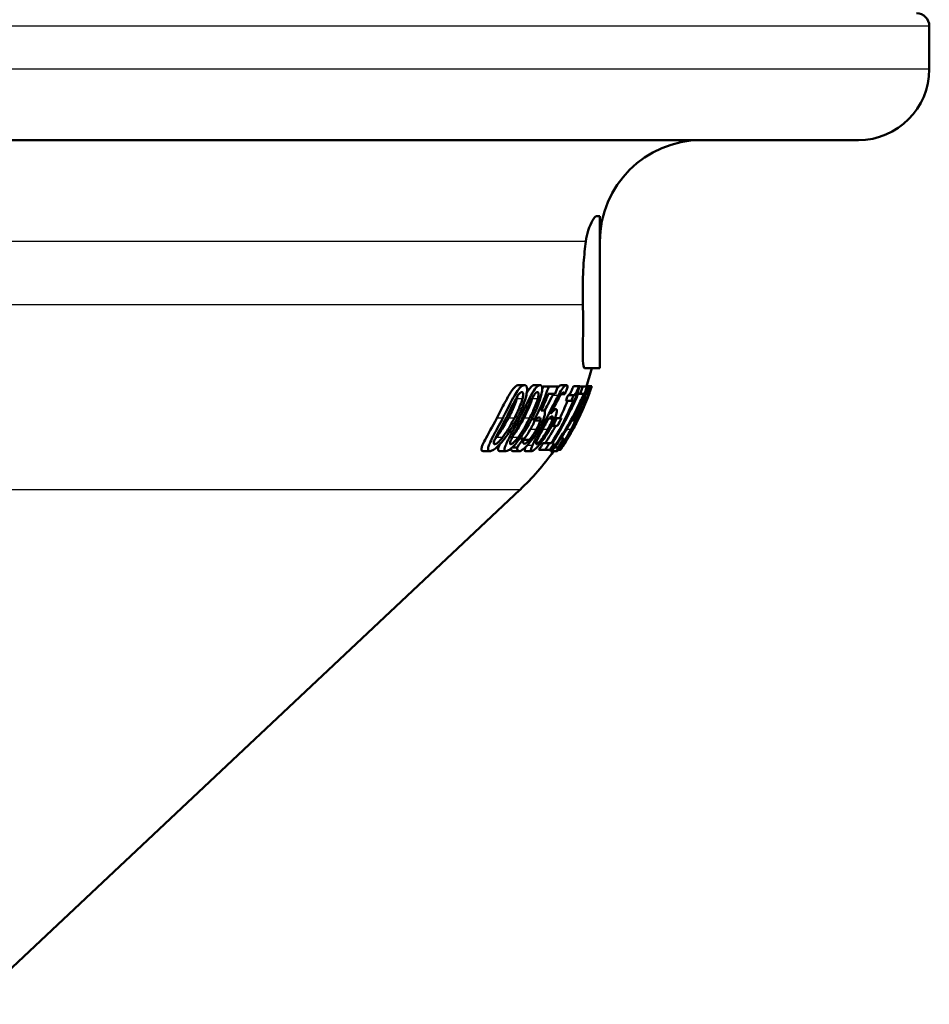
# Model space of a CAD drawing. Units: millimetres. Extents: x 0 to 2100, y 0 to 4036.
# Drawn here: x 748 to 784, y 1452 to 1491 of the extents above; entities that cross this region are included whole.
import ezdxf

# ---------------------------------------------------------------- set-up
doc = ezdxf.new("R2010")
doc.units = ezdxf.units.MM
doc.header["$LTSCALE"] = 10
doc.layers.add('Visible Edges(ISO)', color=7, linetype='Continuous', lineweight=50)
doc.layers.add('Visible Tangent Edges(ISO)', color=7, linetype='Continuous', lineweight=25)

msp = doc.modelspace()

# ---------------------------------------------------------------- linework, layer by layer
at = {"layer": 'Visible Edges(ISO)'}
for p, q in [((784.041, 1488.991), (784.041, 1490.691)), ((781.241, 1486.191), (665.841, 1486.191)), ((771.041, 1483.191), (770.904, 1483.191)), ((771.041, 1483.191), (771.041, 1477.191)), ((771.041, 1477.191), (770.457, 1477.191)), ((768.063, 1476.529), (767.84, 1476.529)), ((768.679, 1476.529), (768.459, 1476.529)), ((769.024, 1476.479), (768.806, 1476.479)), ((769.024, 1476.479), (769.381, 1476.479)), ((769.726, 1476.525), (769.511, 1476.525)), ((770.209, 1476.487), (769.995, 1476.487)), ((770.209, 1476.487), (770.247, 1476.487)), ((770.362, 1476.479), (770.244, 1476.479)), ((770.362, 1476.479), (770.532, 1476.479)), ((770.721, 1476.487), (770.513, 1476.487)), ((770.569, 1476.479), (770.532, 1476.479)), ((770.569, 1476.479), (770.66, 1476.479)), ((770.71, 1476.479), (770.66, 1476.479)), ((770.71, 1476.479), (770.716, 1476.479)), ((769.275, 1476.185), (769.006, 1476.185)), ((769.656, 1476.169), (769.523, 1476.169)), ((769.659, 1476.169), (769.656, 1476.169)), ((770.005, 1476.138), (769.788, 1476.138)), ((770.259, 1476.185), (770.14, 1476.185)), ((770.402, 1476.185), (770.259, 1476.185)), ((770.557, 1476.185), (770.491, 1476.185)), ((770.602, 1476.138), (770.596, 1476.138)), ((769.3, 1475.575), (769.189, 1475.575)), ((769.915, 1475.909), (769.697, 1475.909)), ((769.986, 1475.909), (769.915, 1475.909)), ((770.514, 1475.909), (770.508, 1475.909)), ((768.477, 1475.19), (768.349, 1475.19)), ((768.793, 1475.532), (768.732, 1475.532)), ((769.179, 1475.21), (769.03, 1475.21)), ((769.345, 1475.225), (769.273, 1475.225)), ((769.345, 1475.225), (769.52, 1475.225)), ((770.04, 1475.19), (769.958, 1475.19)), ((770.144, 1475.19), (770.127, 1475.19)), ((770.242, 1475.532), (770.226, 1475.532)), ((768.691, 1475.135), (768.46, 1475.135)), ((769.188, 1474.921), (769.133, 1474.921)), ((769.363, 1474.921), (769.188, 1474.921)), ((770.078, 1475.135), (769.928, 1475.135)), ((769.962, 1474.838), (769.95, 1474.838)), ((770, 1474.838), (769.962, 1474.838)), ((770.01, 1474.838), (770.006, 1474.838)), ((770.114, 1475.107), (770.141, 1475.107)), ((770.147, 1475.107), (770.151, 1475.107)), ((768.012, 1474.422), (767.88, 1474.422)), ((768.012, 1474.422), (768.019, 1474.422)), ((769.61, 1474.422), (769.495, 1474.422)), ((769.61, 1474.422), (769.613, 1474.422)), ((767.779, 1474.068), (767.575, 1474.068)), ((768.255, 1474.368), (768.012, 1474.368)), ((769.049, 1474.234), (768.808, 1474.234)), ((769.049, 1474.234), (769.121, 1474.234)), ((769.169, 1474.234), (769.232, 1474.234)), ((769.386, 1474.068), (769.249, 1474.068)), ((769.652, 1474.368), (769.587, 1474.368)), ((769.658, 1474.234), (769.652, 1474.234)), ((766.7, 1473.926), (766.441, 1473.926)), ((767.336, 1473.926), (767.08, 1473.926)), ((767.862, 1473.926), (767.61, 1473.926)), ((768.351, 1473.926), (768.102, 1473.926)), ((768.879, 1473.979), (768.633, 1473.979)), ((769.063, 1473.979), (768.879, 1473.979)), ((769.141, 1473.979), (769.063, 1473.979)), ((769.341, 1473.926), (769.097, 1473.926)), ((769.184, 1473.979), (769.141, 1473.979)), ((769.479, 1473.979), (769.398, 1473.979)), ((769.485, 1473.979), (769.479, 1473.979)), ((769.491, 1473.979), (769.485, 1473.979)), ((746.291, 1452.109), (767.888, 1472.403))]:
    msp.add_line(p, q, dxfattribs=at)
for centre, radius, start, end in [((783.541, 1490.691), 0.5, 0, 90), ((781.241, 1488.991), 2.8, 270, 0), ((775.041, 1482.191), 4, 90, 180), ((761.041, 1479.691), 10, 341.2627, 345.5225), ((761.041, 1479.691), 10, 313.2172, 324.7955)]:
    msp.add_arc(centre, radius, start, end, dxfattribs=at)
for points, knots in [([(770.486, 1482.191), (770.509, 1482.354), (770.543, 1482.499), (770.634, 1482.794), (770.695, 1482.928), (770.785, 1483.084), (770.818, 1483.129), (770.859, 1483.169), (770.871, 1483.179), (770.887, 1483.187), (770.892, 1483.189), (770.9, 1483.191), (770.902, 1483.191), (770.904, 1483.191)], [-0.507901, -0.507901, -0.507901, -0.507901, -0.4420864, -0.4420864, -0.3540923, -0.3540923, -0.2980956, -0.2980956, -0.2722513, -0.2722513, -0.2592751, -0.2592751, -0.2524281, -0.2524281, -0.2524281, -0.2524281]), ([(770.369, 1479.691), (770.364, 1479.859), (770.362, 1480.027), (770.362, 1480.191), (770.362, 1480.568), (770.375, 1480.969), (770.422, 1481.654), (770.453, 1481.947), (770.486, 1482.191)], [-0.0490599, -0.0490599, -0.0490599, -0.0490599, 0, 0, 0, 0.1130372, 0.1130372, 0.2099584, 0.2099584, 0.2099584, 0.2099584]), ([(770.457, 1477.191), (770.455, 1477.191), (770.453, 1477.191), (770.441, 1477.194), (770.432, 1477.2), (770.412, 1477.229), (770.402, 1477.256), (770.374, 1477.39), (770.367, 1477.55), (770.367, 1477.991), (770.374, 1478.273), (770.381, 1478.931), (770.38, 1479.303), (770.369, 1479.691)], [-0.4227633, -0.4227633, -0.4227633, -0.4227633, -0.415875, -0.415875, -0.3874556, -0.3874556, -0.3432671, -0.3432671, -0.2332704, -0.2332704, -0.1183523, -0.1183523, -0.000176, -0.000176, -0.000176, -0.000176]), ([(766.973, 1475.227), (767.081, 1475.429), (767.192, 1475.647), (767.415, 1476.072), (767.49, 1476.199), (767.594, 1476.352), (767.641, 1476.412), (767.715, 1476.479), (767.741, 1476.498), (767.792, 1476.523), (767.817, 1476.529), (767.84, 1476.529)], [0, 0, 0, 0, 0.0689718, 0.0689718, 0.1480065, 0.1480065, 0.2199192, 0.2199192, 0.26288, 0.26288, 0.3095759, 0.3095759, 0.3095759, 0.3095759]), ([(768.063, 1476.529), (768.031, 1476.529), (767.995, 1476.517), (767.917, 1476.463), (767.878, 1476.423), (767.773, 1476.289), (767.714, 1476.192), (767.539, 1475.881), (767.398, 1475.59), (767.263, 1475.327), (767.237, 1475.277), (767.211, 1475.227)], [-0.1495035, -0.1495035, -0.1495035, -0.1495035, -0.131368, -0.131368, -0.1142894, -0.1142894, -0.0885905, -0.0885905, -0.0169406, -0.0169406, 0, 0, 0, 0]), ([(767.782, 1475.229), (767.87, 1475.4), (767.955, 1475.585), (768.069, 1475.885), (768.112, 1476.016), (768.159, 1476.223), (768.166, 1476.284), (768.171, 1476.381), (768.167, 1476.424), (768.143, 1476.495), (768.121, 1476.516), (768.085, 1476.528), (768.074, 1476.529), (768.063, 1476.529)], [-0.1337435, -0.1337435, -0.1337435, -0.1337435, -0.0999357, -0.0999357, -0.0763149, -0.0763149, -0.0585448, -0.0585448, -0.0366046, -0.0366046, -0.010089, -0.010089, 0, 0, 0, 0]), ([(768.679, 1476.529), (768.651, 1476.529), (768.619, 1476.517), (768.548, 1476.461), (768.511, 1476.419), (768.413, 1476.283), (768.358, 1476.185), (768.19, 1475.871), (768.05, 1475.576), (767.923, 1475.324), (767.898, 1475.275), (767.873, 1475.227)], [-0.1413089, -0.1413089, -0.1413089, -0.1413089, -0.1243525, -0.1243525, -0.1083779, -0.1083779, -0.0847168, -0.0847168, -0.016433, -0.016433, 0, 0, 0, 0]), ([(768.156, 1476.221), (768.168, 1476.242), (768.179, 1476.26), (768.235, 1476.348), (768.278, 1476.407), (768.345, 1476.477), (768.369, 1476.496), (768.416, 1476.523), (768.439, 1476.529), (768.459, 1476.529)], [0.1310026, 0.1310026, 0.1310026, 0.1310026, 0.1471709, 0.1471709, 0.2191898, 0.2191898, 0.2638637, 0.2638637, 0.3127027, 0.3127027, 0.3127027, 0.3127027]), ([(768.369, 1475.229), (768.453, 1475.396), (768.534, 1475.574), (768.65, 1475.874), (768.696, 1476.009), (768.749, 1476.223), (768.758, 1476.285), (768.767, 1476.381), (768.765, 1476.425), (768.747, 1476.496), (768.729, 1476.516), (768.698, 1476.528), (768.689, 1476.529), (768.679, 1476.529)], [-0.1310662, -0.1310662, -0.1310662, -0.1310662, -0.0994211, -0.0994211, -0.0758242, -0.0758242, -0.058089, -0.058089, -0.036076, -0.036076, -0.0097112, -0.0097112, 0, 0, 0, 0]), ([(769.024, 1476.479), (768.949, 1476.26), (768.867, 1476.047), (768.691, 1475.629), (768.589, 1475.41), (768.477, 1475.19)], [0.3065717, 0.3065717, 0.3065717, 0.3065717, 0.3725548, 0.3725548, 0.4427232, 0.4427232, 0.4427232, 0.4427232]), ([(769.169, 1474.234), (769.498, 1474.747), (769.775, 1475.287), (770.081, 1476.021), (770.167, 1476.25), (770.247, 1476.487)], [5.550899, 5.550899, 5.550899, 5.550899, 5.7187174, 5.7187174, 5.7895673, 5.7895673, 5.7895673, 5.7895673]), ([(769.355, 1476.404), (769.374, 1476.429), (769.395, 1476.453), (769.454, 1476.51), (769.485, 1476.525), (769.511, 1476.525)], [0.04407991, 0.04407991, 0.04407991, 0.04407991, 0.05526832, 0.05526832, 0.07533759, 0.07533759, 0.07533759, 0.07533759]), ([(769.726, 1476.525), (769.707, 1476.525), (769.684, 1476.517), (769.626, 1476.472), (769.597, 1476.437), (769.529, 1476.35), (769.476, 1476.267), (769.411, 1476.15), (769.403, 1476.136), (769.395, 1476.122)], [-0.08036763, -0.08036763, -0.08036763, -0.08036763, -0.06639482, -0.06639482, -0.04900653, -0.04900653, -0.0056673, -0.0056673, 0, 0, 0, 0]), ([(769.774, 1476.491), (769.766, 1476.517), (769.748, 1476.524), (769.729, 1476.525), (769.728, 1476.525), (769.726, 1476.525)], [-0.0284346, -0.0284346, -0.0284346, -0.0284346, -0.00189053, -0.00189053, 0, 0, 0, 0]), ([(769.788, 1476.138), (769.808, 1476.138), (769.831, 1476.151), (769.873, 1476.205), (769.886, 1476.228), (769.907, 1476.268), (769.92, 1476.296), (769.955, 1476.376), (769.976, 1476.432), (769.995, 1476.487)], [0, 0, 0, 0, 0.0374709, 0.0374709, 0.0604607, 0.0604607, 0.094345, 0.094345, 0.1490064, 0.1490064, 0.1490064, 0.1490064]), ([(770.209, 1476.487), (770.189, 1476.429), (770.167, 1476.37), (770.132, 1476.289), (770.119, 1476.261), (770.1, 1476.225), (770.086, 1476.201), (770.048, 1476.153), (770.03, 1476.142), (770.011, 1476.138), (770.008, 1476.138), (770.005, 1476.138)], [-0.1512587, -0.1512587, -0.1512587, -0.1512587, -0.0907519, -0.0907519, -0.0550343, -0.0550343, -0.0335603, -0.0335603, -0.0055128, -0.0055128, 0, 0, 0, 0]), ([(770.569, 1476.479), (770.49, 1476.241), (770.404, 1476.011), (770.231, 1475.594), (770.14, 1475.392), (770.04, 1475.19)], [0.3061032, 0.3061032, 0.3061032, 0.3061032, 0.3771989, 0.3771989, 0.4415785, 0.4415785, 0.4415785, 0.4415785]), ([(770.71, 1476.479), (770.597, 1476.156), (770.467, 1475.844), (770.269, 1475.431), (770.208, 1475.311), (770.144, 1475.19)], [0.4019937, 0.4019937, 0.4019937, 0.4019937, 0.5263297, 0.5263297, 0.5764085, 0.5764085, 0.5764085, 0.5764085]), ([(770.147, 1475.107), (770.262, 1475.336), (770.366, 1475.564), (770.55, 1476.008), (770.637, 1476.239), (770.716, 1476.479)], [5.5926617, 5.5926617, 5.5926617, 5.5926617, 5.6653074, 5.6653074, 5.7368751, 5.7368751, 5.7368751, 5.7368751]), ([(770.721, 1476.487), (770.71, 1476.453), (770.698, 1476.418), (770.677, 1476.356), (770.668, 1476.329), (770.65, 1476.276), (770.641, 1476.252), (770.63, 1476.22), (770.622, 1476.197), (770.607, 1476.152), (770.603, 1476.142), (770.602, 1476.138), (770.602, 1476.138), (770.602, 1476.138)], [-0.1684629, -0.1684629, -0.1684629, -0.1684629, -0.1266052, -0.1266052, -0.0906771, -0.0906771, -0.0530418, -0.0530418, -0.0319997, -0.0319997, -0.0053244, -0.0053244, 0, 0, 0, 0]), ([(767.338, 1475.227), (767.413, 1475.372), (767.487, 1475.519), (767.611, 1475.773), (767.669, 1475.89), (767.724, 1475.988)], [-0.0853358, -0.0853358, -0.0853358, -0.0853358, -0.03591867, -0.03591867, 0, 0, 0, 0]), ([(767.43, 1475.229), (767.475, 1475.314), (767.519, 1475.401), (767.687, 1475.757), (767.734, 1475.9), (767.76, 1475.992)], [0, 0, 0, 0, 0.0289231, 0.0289231, 0.1182822, 0.1182822, 0.1182822, 0.1182822]), ([(767.988, 1475.992), (767.954, 1475.87), (767.9, 1475.735), (767.814, 1475.528), (767.74, 1475.373), (767.666, 1475.229)], [-0.06860535, -0.06860535, -0.06860535, -0.06860535, -0.04872839, -0.04872839, 0, 0, 0, 0]), ([(767.724, 1475.988), (767.756, 1476.044), (767.788, 1476.098), (767.853, 1476.186), (767.876, 1476.208), (767.918, 1476.243), (767.942, 1476.252), (767.962, 1476.252)], [-0.03973969, -0.03973969, -0.03973969, -0.03973969, -0.02927787, -0.02927787, -0.01872238, -0.01872238, 0, 0, 0, 0]), ([(767.962, 1476.252), (767.975, 1476.252), (767.986, 1476.249), (768.004, 1476.233), (768.01, 1476.223), (768.016, 1476.197), (768.02, 1476.175), (768.012, 1476.092), (768.001, 1476.043), (767.988, 1475.992)], [-0.09094141, -0.09094141, -0.09094141, -0.09094141, -0.06015089, -0.06015089, -0.03330972, -0.03330972, -0.01670823, -0.01670823, 0, 0, 0, 0]), ([(767.984, 1475.227), (768.058, 1475.372), (768.13, 1475.519), (768.252, 1475.773), (768.308, 1475.889), (768.361, 1475.988)], [-0.08488699, -0.08488699, -0.08488699, -0.08488699, -0.03566, -0.03566, 0, 0, 0, 0]), ([(768.036, 1475.229), (768.08, 1475.314), (768.124, 1475.402), (768.291, 1475.759), (768.339, 1475.902), (768.365, 1475.992)], [0, 0, 0, 0, 0.0290129, 0.0290129, 0.1187113, 0.1187113, 0.1187113, 0.1187113]), ([(768.59, 1475.992), (768.554, 1475.87), (768.5, 1475.735), (768.414, 1475.528), (768.342, 1475.373), (768.268, 1475.229)], [-0.06853189, -0.06853189, -0.06853189, -0.06853189, -0.04866369, -0.04866369, 0, 0, 0, 0]), ([(768.361, 1475.988), (768.392, 1476.046), (768.423, 1476.101), (768.483, 1476.188), (768.504, 1476.209), (768.542, 1476.243), (768.562, 1476.252), (768.58, 1476.252)], [-0.03978156, -0.03978156, -0.03978156, -0.03978156, -0.02866644, -0.02866644, -0.01814617, -0.01814617, 0, 0, 0, 0]), ([(768.58, 1476.252), (768.591, 1476.252), (768.6, 1476.249), (768.615, 1476.234), (768.62, 1476.224), (768.624, 1476.199), (768.626, 1476.177), (768.616, 1476.093), (768.604, 1476.043), (768.59, 1475.992)], [-0.08987563, -0.08987563, -0.08987563, -0.08987563, -0.05996572, -0.05996572, -0.03373441, -0.03373441, -0.01698716, -0.01698716, 0, 0, 0, 0]), ([(768.725, 1475.518), (768.776, 1475.627), (768.823, 1475.735), (768.916, 1475.953), (768.962, 1476.068), (769.006, 1476.185)], [5.82377997, 5.82377997, 5.82377997, 5.82377997, 5.85861888, 5.85861888, 5.89495933, 5.89495933, 5.89495933, 5.89495933]), ([(768.856, 1475.511), (768.9, 1475.597), (768.945, 1475.685), (769.053, 1475.894), (769.115, 1476.014), (769.176, 1476.122)], [0.04895765, 0.04895765, 0.04895765, 0.04895765, 0.0780861, 0.0780861, 0.12133232, 0.12133232, 0.12133232, 0.12133232]), ([(769.395, 1476.122), (769.324, 1475.991), (769.25, 1475.846), (769.112, 1475.571), (769.024, 1475.394), (768.884, 1475.122), (768.872, 1475.099), (768.86, 1475.077)], [-0.1965508, -0.1965508, -0.1965508, -0.1965508, -0.0916092, -0.0916092, -0.0077263, -0.0077263, 0, 0, 0, 0]), ([(769.103, 1475.401), (769.16, 1475.518), (769.219, 1475.638), (769.324, 1475.843), (769.371, 1475.932), (769.446, 1476.06), (769.483, 1476.118), (769.551, 1476.203), (769.578, 1476.226), (769.605, 1476.235), (769.611, 1476.235), (769.615, 1476.235)], [-0.1697904, -0.1697904, -0.1697904, -0.1697904, -0.1137045, -0.1137045, -0.0664927, -0.0664927, -0.035298, -0.035298, -0.0069615, -0.0069615, 0, 0, 0, 0]), ([(770.402, 1476.185), (770.333, 1476.021), (770.261, 1475.861), (769.915, 1475.138), (769.56, 1474.54), (769.141, 1473.979)], [0.3785808, 0.3785808, 0.3785808, 0.3785808, 0.4352808, 0.4352808, 0.6439579, 0.6439579, 0.6439579, 0.6439579]), ([(769.184, 1473.979), (769.599, 1474.541), (769.951, 1475.139), (770.282, 1475.836), (770.342, 1475.968), (770.399, 1476.104)], [5.7921475, 5.7921475, 5.7921475, 5.7921475, 5.9998342, 5.9998342, 6.0469347, 6.0469347, 6.0469347, 6.0469347]), ([(769.615, 1476.235), (769.628, 1476.235), (769.638, 1476.23), (769.648, 1476.21), (769.654, 1476.195), (769.656, 1476.172), (769.656, 1476.17), (769.656, 1476.169)], [-0.0480632, -0.0480632, -0.0480632, -0.0480632, -0.0162087, -0.0162087, -0.00120054, -0.00120054, 0, 0, 0, 0]), ([(769.813, 1475.403), (769.893, 1475.554), (769.969, 1475.704), (770.089, 1475.96), (770.139, 1476.071), (770.187, 1476.185)], [5.84851955, 5.84851955, 5.84851955, 5.84851955, 5.90257245, 5.90257245, 5.94232887, 5.94232887, 5.94232887, 5.94232887]), ([(770.114, 1475.107), (770.194, 1475.256), (770.269, 1475.404), (770.419, 1475.722), (770.497, 1475.9), (770.57, 1476.084)], [6.4956978, 6.4956978, 6.4956978, 6.4956978, 6.5568371, 6.5568371, 6.6294176, 6.6294176, 6.6294176, 6.6294176]), ([(770.57, 1476.084), (770.532, 1475.983), (770.493, 1475.884), (770.36, 1475.564), (770.256, 1475.336), (770.141, 1475.107)], [0.3462641, 0.3462641, 0.3462641, 0.3462641, 0.377611, 0.377611, 0.450279, 0.450279, 0.450279, 0.450279]), ([(770.22, 1475.518), (770.261, 1475.61), (770.3, 1475.701), (770.391, 1475.919), (770.442, 1476.051), (770.491, 1476.185)], [5.64944912, 5.64944912, 5.64944912, 5.64944912, 5.67883762, 5.67883762, 5.72026972, 5.72026972, 5.72026972, 5.72026972]), ([(769.3, 1475.575), (769.28, 1475.575), (769.255, 1475.562), (769.206, 1475.519), (769.173, 1475.486), (769.112, 1475.413), (769.107, 1475.407), (769.103, 1475.401)], [-0.1196009, -0.1196009, -0.1196009, -0.1196009, -0.0443229, -0.0443229, -0.0034267, -0.0034267, 0, 0, 0, 0]), ([(769.986, 1475.909), (769.972, 1475.874), (769.958, 1475.839), (769.728, 1475.288), (769.45, 1474.747), (769.121, 1474.234)], [0.3648804, 0.3648804, 0.3648804, 0.3648804, 0.3760977, 0.3760977, 0.544112, 0.544112, 0.544112, 0.544112]), ([(769.335, 1475.427), (769.344, 1475.476), (769.348, 1475.519), (769.339, 1475.554), (769.332, 1475.572), (769.304, 1475.575), (769.302, 1475.575), (769.3, 1475.575)], [-0.1153577, -0.1153577, -0.1153577, -0.1153577, -0.0404935, -0.0404935, -0.0031823, -0.0031823, 0, 0, 0, 0]), ([(769.454, 1475.225), (769.565, 1475.445), (769.666, 1475.665), (769.76, 1475.891), (769.764, 1475.9), (769.768, 1475.909)], [5.54166722, 5.54166722, 5.54166722, 5.54166722, 5.61184649, 5.61184649, 5.61487797, 5.61487797, 5.61487797, 5.61487797]), ([(770.511, 1475.909), (770.495, 1475.868), (770.478, 1475.828), (770.369, 1475.564), (770.265, 1475.336), (770.15, 1475.107)], [0.36458068, 0.36458068, 0.36458068, 0.36458068, 0.3776382, 0.3776382, 0.45027009, 0.45027009, 0.45027009, 0.45027009]), ([(766.441, 1473.926), (766.411, 1473.926), (766.387, 1473.935), (766.367, 1473.98), (766.366, 1474.008), (766.38, 1474.081), (766.394, 1474.123), (766.429, 1474.209), (766.457, 1474.271), (766.619, 1474.586), (766.785, 1474.875), (766.973, 1475.227)], [0, 0, 0, 0, 0.0261211, 0.0261211, 0.0457558, 0.0457558, 0.0644573, 0.0644573, 0.0801246, 0.0801246, 0.1136293, 0.1136293, 0.1136293, 0.1136293]), ([(767.211, 1475.227), (767.066, 1474.948), (766.935, 1474.709), (766.759, 1474.372), (766.717, 1474.284), (766.67, 1474.175), (766.65, 1474.124), (766.627, 1474.037), (766.624, 1474.004), (766.633, 1473.96), (766.641, 1473.948), (766.658, 1473.935), (766.665, 1473.931), (766.677, 1473.928), (766.682, 1473.927), (766.691, 1473.926), (766.695, 1473.926), (766.7, 1473.926)], [-0.1202343, -0.1202343, -0.1202343, -0.1202343, -0.0926923, -0.0926923, -0.0723959, -0.0723959, -0.0513838, -0.0513838, -0.0316006, -0.0316006, -0.0166985, -0.0166985, -0.0086258, -0.0086258, -0.0043735, -0.0043735, 0, 0, 0, 0]), ([(766.7, 1473.926), (766.732, 1473.926), (766.77, 1473.937), (766.859, 1473.985), (766.908, 1474.02), (767.056, 1474.149), (767.148, 1474.255), (767.367, 1474.524), (767.537, 1474.776), (767.731, 1475.131), (767.757, 1475.179), (767.782, 1475.229)], [-0.2204579, -0.2204579, -0.2204579, -0.2204579, -0.1940181, -0.1940181, -0.1681019, -0.1681019, -0.1213853, -0.1213853, -0.0165568, -0.0165568, 0, 0, 0, 0]), ([(766.936, 1474.473), (767.001, 1474.605), (767.072, 1474.733), (767.168, 1474.908), (767.248, 1475.054), (767.338, 1475.227)], [-0.08435475, -0.08435475, -0.08435475, -0.08435475, -0.05829178, -0.05829178, 0, 0, 0, 0]), ([(766.952, 1474.467), (767.006, 1474.536), (767.062, 1474.614), (767.209, 1474.835), (767.321, 1475.022), (767.43, 1475.229)], [0, 0, 0, 0, 0.02775621, 0.02775621, 0.0801798, 0.0801798, 0.0801798, 0.0801798]), ([(767.666, 1475.229), (767.548, 1474.998), (767.457, 1474.851), (767.348, 1474.674), (767.272, 1474.562), (767.199, 1474.467)], [-0.06227843, -0.06227843, -0.06227843, -0.06227843, -0.03764255, -0.03764255, 0, 0, 0, 0]), ([(767.873, 1475.227), (767.733, 1474.952), (767.605, 1474.719), (767.433, 1474.393), (767.387, 1474.3), (767.33, 1474.176), (767.308, 1474.123), (767.281, 1474.035), (767.276, 1474.002), (767.28, 1473.959), (767.286, 1473.947), (767.3, 1473.934), (767.306, 1473.931), (767.316, 1473.928), (767.32, 1473.927), (767.328, 1473.926), (767.332, 1473.926), (767.336, 1473.926)], [-0.1340862, -0.1340862, -0.1340862, -0.1340862, -0.0979648, -0.0979648, -0.0725486, -0.0725486, -0.0509157, -0.0509157, -0.0308118, -0.0308118, -0.016223, -0.016223, -0.0083637, -0.0083637, -0.0042351, -0.0042351, 0, 0, 0, 0]), ([(767.336, 1473.926), (767.364, 1473.926), (767.398, 1473.937), (767.481, 1473.987), (767.528, 1474.023), (767.666, 1474.153), (767.753, 1474.257), (767.963, 1474.526), (768.129, 1474.778), (768.319, 1475.133), (768.344, 1475.181), (768.369, 1475.229)], [-0.2200359, -0.2200359, -0.2200359, -0.2200359, -0.1930811, -0.1930811, -0.1666977, -0.1666977, -0.1207382, -0.1207382, -0.0161255, -0.0161255, 0, 0, 0, 0]), ([(767.584, 1474.473), (767.65, 1474.605), (767.721, 1474.733), (767.816, 1474.908), (767.895, 1475.054), (767.984, 1475.227)], [-0.08414256, -0.08414256, -0.08414256, -0.08414256, -0.05813947, -0.05813947, 0, 0, 0, 0]), ([(767.608, 1474.521), (767.648, 1474.576), (767.688, 1474.635), (767.819, 1474.836), (767.928, 1475.021), (768.036, 1475.229)], [0.00697131, 0.00697131, 0.00697131, 0.00697131, 0.02766495, 0.02766495, 0.07920375, 0.07920375, 0.07920375, 0.07920375]), ([(768.268, 1475.229), (768.151, 1474.998), (768.063, 1474.85), (767.956, 1474.674), (767.883, 1474.562), (767.812, 1474.467)], [-0.06162335, -0.06162335, -0.06162335, -0.06162335, -0.0372808, -0.0372808, 0, 0, 0, 0]), ([(768.477, 1475.19), (768.51, 1475.208), (768.58, 1475.247), (768.637, 1475.251), (768.64, 1475.251), (768.643, 1475.251)], [-0.06403108, -0.06403108, -0.06403108, -0.06403108, -0.00309698, -0.00309698, 0, 0, 0, 0]), ([(768.617, 1474.773), (768.661, 1474.85), (768.705, 1474.933), (768.769, 1475.068), (768.795, 1475.128), (768.841, 1475.253), (768.857, 1475.308), (768.867, 1475.363), (768.868, 1475.37), (768.869, 1475.376)], [-0.08120468, -0.08120468, -0.08120468, -0.08120468, -0.04891467, -0.04891467, -0.02567372, -0.02567372, -0.00336101, -0.00336101, 0, 0, 0, 0]), ([(768.643, 1475.251), (768.671, 1475.251), (768.691, 1475.237), (768.699, 1475.195), (768.699, 1475.175), (768.693, 1475.144), (768.692, 1475.14), (768.691, 1475.135)], [-0.03945029, -0.03945029, -0.03945029, -0.03945029, -0.01485072, -0.01485072, -0.00205578, -0.00205578, 0, 0, 0, 0]), ([(768.793, 1475.532), (768.781, 1475.532), (768.761, 1475.532), (768.728, 1475.519), (768.727, 1475.519), (768.725, 1475.518)], [-0.03166601, -0.03166601, -0.03166601, -0.03166601, -0.00141849, -0.00141849, 0, 0, 0, 0]), ([(768.869, 1475.376), (768.873, 1475.405), (768.875, 1475.43), (768.874, 1475.471), (768.871, 1475.486), (768.859, 1475.51), (768.844, 1475.529), (768.8, 1475.532), (768.796, 1475.532), (768.793, 1475.532)], [-0.1407173, -0.1407173, -0.1407173, -0.1407173, -0.0957162, -0.0957162, -0.0530945, -0.0530945, -0.0042993, -0.0042993, 0, 0, 0, 0]), ([(768.984, 1475.16), (769.035, 1475.218), (769.066, 1475.247), (769.113, 1475.285), (769.136, 1475.297), (769.153, 1475.297)], [-0.04055549, -0.04055549, -0.04055549, -0.04055549, -0.024369, -0.024369, 0, 0, 0, 0]), ([(769.179, 1475.21), (769.174, 1475.186), (769.165, 1475.159), (769.142, 1475.094), (769.128, 1475.06), (769.081, 1474.954), (769.034, 1474.863), (768.984, 1474.775)], [-0.04903985, -0.04903985, -0.04903985, -0.04903985, -0.04054439, -0.04054439, -0.03033021, -0.03033021, 0, 0, 0, 0]), ([(769.062, 1474.789), (769.107, 1474.869), (769.15, 1474.951), (769.217, 1475.09), (769.249, 1475.162), (769.301, 1475.298), (769.319, 1475.355), (769.332, 1475.412), (769.333, 1475.42), (769.335, 1475.427)], [-0.0901709, -0.0901709, -0.0901709, -0.0901709, -0.05326268, -0.05326268, -0.02688138, -0.02688138, -0.00369297, -0.00369297, 0, 0, 0, 0]), ([(769.153, 1475.297), (769.166, 1475.297), (769.182, 1475.292), (769.187, 1475.256), (769.185, 1475.236), (769.179, 1475.21)], [-0.03402682, -0.03402682, -0.03402682, -0.03402682, -0.01266607, -0.01266607, 0, 0, 0, 0]), ([(769.914, 1474.773), (769.956, 1474.848), (769.998, 1474.926), (770.072, 1475.073), (770.098, 1475.127), (770.152, 1475.244), (770.179, 1475.305), (770.202, 1475.363), (770.205, 1475.37), (770.208, 1475.376)], [-0.0656148, -0.0656148, -0.0656148, -0.0656148, -0.04647985, -0.04647985, -0.02829823, -0.02829823, -0.00327734, -0.00327734, 0, 0, 0, 0]), ([(770.04, 1475.19), (770.057, 1475.21), (770.075, 1475.228), (770.083, 1475.236), (770.087, 1475.24), (770.097, 1475.247), (770.101, 1475.25), (770.106, 1475.251), (770.107, 1475.251), (770.107, 1475.251)], [-0.03278851, -0.03278851, -0.03278851, -0.03278851, -0.02680399, -0.02680399, -0.01720403, -0.01720403, -0.00283811, -0.00283811, 0, 0, 0, 0]), ([(770.107, 1475.251), (770.115, 1475.251), (770.114, 1475.235), (770.103, 1475.198), (770.095, 1475.176), (770.081, 1475.144), (770.079, 1475.14), (770.078, 1475.135)], [-0.03674858, -0.03674858, -0.03674858, -0.03674858, -0.01620264, -0.01620264, -0.00200675, -0.00200675, 0, 0, 0, 0]), ([(770.208, 1475.376), (770.219, 1475.405), (770.228, 1475.43), (770.242, 1475.471), (770.246, 1475.486), (770.252, 1475.51), (770.254, 1475.529), (770.244, 1475.532), (770.243, 1475.532), (770.242, 1475.532)], [-0.1398416, -0.1398416, -0.1398416, -0.1398416, -0.0942669, -0.0942669, -0.0517501, -0.0517501, -0.0039534, -0.0039534, 0, 0, 0, 0]), ([(770.242, 1475.532), (770.239, 1475.532), (770.234, 1475.532), (770.221, 1475.519), (770.22, 1475.519), (770.22, 1475.518)], [-0.03039814, -0.03039814, -0.03039814, -0.03039814, -0.00128573, -0.00128573, 0, 0, 0, 0]), ([(768.296, 1474.775), (768.325, 1474.825), (768.355, 1474.879), (768.392, 1474.954), (768.413, 1474.997), (768.444, 1475.078), (768.454, 1475.109), (768.46, 1475.135)], [0, 0, 0, 0, 0.0173684, 0.0173684, 0.02558612, 0.02558612, 0.03160455, 0.03160455, 0.03160455, 0.03160455]), ([(768.86, 1475.077), (768.69, 1474.75), (768.581, 1474.553), (768.468, 1474.337), (768.425, 1474.253), (768.388, 1474.171), (768.384, 1474.162), (768.38, 1474.153)], [-0.08186202, -0.08186202, -0.08186202, -0.08186202, -0.03429562, -0.03429562, -0.00397755, -0.00397755, 0, 0, 0, 0]), ([(768.691, 1475.135), (768.688, 1475.117), (768.682, 1475.097), (768.667, 1475.052), (768.658, 1475.028), (768.634, 1474.97), (768.608, 1474.91), (768.543, 1474.793), (768.538, 1474.784), (768.532, 1474.775)], [-0.09745636, -0.09745636, -0.09745636, -0.09745636, -0.06948224, -0.06948224, -0.04026889, -0.04026889, -0.00315801, -0.00315801, 0, 0, 0, 0]), ([(768.558, 1474.341), (768.571, 1474.372), (768.588, 1474.408), (768.632, 1474.498), (768.662, 1474.554), (768.747, 1474.718), (768.837, 1474.882), (768.9, 1475.002)], [-0.05500551, -0.05500551, -0.05500551, -0.05500551, -0.04931999, -0.04931999, -0.040573, -0.040573, 0, 0, 0, 0]), ([(768.632, 1474.161), (768.696, 1474.235), (768.763, 1474.322), (768.877, 1474.485), (768.952, 1474.595), (769.048, 1474.763), (769.055, 1474.776), (769.062, 1474.789)], [-0.1320212, -0.1320212, -0.1320212, -0.1320212, -0.0580274, -0.0580274, -0.0045218, -0.0045218, 0, 0, 0, 0]), ([(768.9, 1475.002), (768.925, 1475.049), (768.943, 1475.082), (768.959, 1475.112), (768.971, 1475.136), (768.984, 1475.16)], [-0.01036555, -0.01036555, -0.01036555, -0.01036555, -0.0080249, -0.0080249, 0, 0, 0, 0]), ([(770, 1474.838), (769.851, 1474.562), (769.687, 1474.289), (769.5, 1474.009), (769.489, 1473.994), (769.479, 1473.979)], [0.47883186, 0.47883186, 0.47883186, 0.47883186, 0.56644017, 0.56644017, 0.57150924, 0.57150924, 0.57150924, 0.57150924]), ([(769.485, 1473.979), (769.496, 1473.994), (769.506, 1474.009), (769.693, 1474.289), (769.857, 1474.562), (770.006, 1474.838)], [5.47143506, 5.47143506, 5.47143506, 5.47143506, 5.47648154, 5.47648154, 5.56410937, 5.56410937, 5.56410937, 5.56410937]), ([(770.078, 1475.135), (770.068, 1475.114), (770.057, 1475.089), (770.035, 1475.041), (770.02, 1475.01), (769.973, 1474.917), (769.941, 1474.856), (769.906, 1474.792), (769.901, 1474.783), (769.897, 1474.775)], [-0.05270186, -0.05270186, -0.05270186, -0.05270186, -0.03568182, -0.03568182, -0.02195915, -0.02195915, -0.00298974, -0.00298974, 0, 0, 0, 0]), ([(766.896, 1474.203), (766.881, 1474.203), (766.869, 1474.207), (766.856, 1474.226), (766.853, 1474.238), (766.856, 1474.277), (766.864, 1474.304), (766.887, 1474.372), (766.911, 1474.422), (766.936, 1474.473)], [-0.0449183, -0.0449183, -0.0449183, -0.0449183, -0.03504273, -0.03504273, -0.02746931, -0.02746931, -0.01781499, -0.01781499, 0, 0, 0, 0]), ([(767.199, 1474.467), (767.155, 1474.409), (767.108, 1474.354), (767.022, 1474.267), (766.992, 1474.245), (766.942, 1474.212), (766.916, 1474.203), (766.896, 1474.203)], [-0.04249697, -0.04249697, -0.04249697, -0.04249697, -0.03006597, -0.03006597, -0.01832726, -0.01832726, 0, 0, 0, 0]), ([(767.528, 1474.203), (767.516, 1474.203), (767.506, 1474.207), (767.496, 1474.224), (767.494, 1474.236), (767.499, 1474.274), (767.508, 1474.301), (767.533, 1474.37), (767.558, 1474.421), (767.584, 1474.473)], [-0.04579226, -0.04579226, -0.04579226, -0.04579226, -0.03625444, -0.03625444, -0.02825438, -0.02825438, -0.01821521, -0.01821521, 0, 0, 0, 0]), ([(767.812, 1474.467), (767.768, 1474.407), (767.721, 1474.35), (767.64, 1474.265), (767.614, 1474.244), (767.568, 1474.212), (767.546, 1474.203), (767.528, 1474.203)], [-0.04334457, -0.04334457, -0.04334457, -0.04334457, -0.02949313, -0.02949313, -0.01763216, -0.01763216, 0, 0, 0, 0]), ([(768.012, 1474.422), (767.94, 1474.308), (767.866, 1474.195), (767.786, 1474.078), (767.783, 1474.073), (767.779, 1474.068)], [0.52499349, 0.52499349, 0.52499349, 0.52499349, 0.56221939, 0.56221939, 0.56394299, 0.56394299, 0.56394299, 0.56394299]), ([(768.009, 1474.289), (768.004, 1474.34), (768.012, 1474.39), (768.018, 1474.418), (768.019, 1474.42), (768.019, 1474.422)], [-0.01501657, -0.01501657, -0.01501657, -0.01501657, -0.0010348, -0.0010348, 0, 0, 0, 0]), ([(768.012, 1474.368), (768.048, 1474.408), (768.083, 1474.453), (768.162, 1474.561), (768.221, 1474.645), (768.296, 1474.775)], [0, 0, 0, 0, 0.01910026, 0.01910026, 0.0421673, 0.0421673, 0.0421673, 0.0421673]), ([(768.192, 1474.171), (768.258, 1474.245), (768.326, 1474.329), (768.443, 1474.492), (768.514, 1474.595), (768.603, 1474.748), (768.61, 1474.76), (768.617, 1474.773)], [-0.1185742, -0.1185742, -0.1185742, -0.1185742, -0.0530359, -0.0530359, -0.0043184, -0.0043184, 0, 0, 0, 0]), ([(768.532, 1474.775), (768.489, 1474.699), (768.442, 1474.622), (768.357, 1474.496), (768.313, 1474.437), (768.264, 1474.378), (768.26, 1474.373), (768.255, 1474.368)], [-0.05753137, -0.05753137, -0.05753137, -0.05753137, -0.02691835, -0.02691835, -0.00239148, -0.00239148, 0, 0, 0, 0]), ([(768.984, 1474.775), (768.926, 1474.672), (768.862, 1474.566), (768.767, 1474.428), (768.721, 1474.366), (768.642, 1474.275), (768.615, 1474.247), (768.568, 1474.208), (768.55, 1474.199), (768.537, 1474.199)], [-0.1236294, -0.1236294, -0.1236294, -0.1236294, -0.0645138, -0.0645138, -0.0353625, -0.0353625, -0.0179505, -0.0179505, 0, 0, 0, 0]), ([(769.543, 1474.171), (769.579, 1474.222), (769.617, 1474.279), (769.689, 1474.39), (769.731, 1474.457), (769.82, 1474.605), (769.857, 1474.67), (769.901, 1474.749), (769.908, 1474.761), (769.914, 1474.773)], [-0.09231066, -0.09231066, -0.09231066, -0.09231066, -0.05686412, -0.05686412, -0.02695269, -0.02695269, -0.00408569, -0.00408569, 0, 0, 0, 0]), ([(769.552, 1474.289), (769.56, 1474.307), (769.569, 1474.327), (769.585, 1474.363), (769.597, 1474.39), (769.611, 1474.418), (769.612, 1474.42), (769.613, 1474.422)], [-0.04181032, -0.04181032, -0.04181032, -0.04181032, -0.01568221, -0.01568221, -0.00100383, -0.00100383, 0, 0, 0, 0]), ([(769.897, 1474.775), (769.857, 1474.703), (769.815, 1474.63), (769.743, 1474.51), (769.703, 1474.445), (769.659, 1474.377), (769.655, 1474.372), (769.652, 1474.368)], [-0.0646164, -0.0646164, -0.0646164, -0.0646164, -0.02893004, -0.02893004, -0.00213978, -0.00213978, 0, 0, 0, 0]), ([(767.08, 1473.926), (767.055, 1473.926), (767.035, 1473.935), (767.021, 1473.98), (767.022, 1474.009), (767.042, 1474.084), (767.058, 1474.128), (767.081, 1474.179), (767.083, 1474.183), (767.084, 1474.186)], [0, 0, 0, 0, 0.025775, 0.025775, 0.04587414, 0.04587414, 0.06509704, 0.06509704, 0.06649071, 0.06649071, 0.06649071, 0.06649071]), ([(767.61, 1473.926), (767.584, 1473.926), (767.565, 1473.934), (767.541, 1473.962), (767.529, 1473.985), (767.527, 1474.025)], [0, 0, 0, 0, 0.02893263, 0.02893263, 0.04869805, 0.04869805, 0.04869805, 0.04869805]), ([(767.779, 1474.068), (767.777, 1474.049), (767.777, 1474.033), (767.781, 1473.989), (767.79, 1473.966), (767.81, 1473.942), (767.819, 1473.936), (767.833, 1473.93), (767.839, 1473.928), (767.847, 1473.927), (767.85, 1473.927), (767.854, 1473.926), (767.856, 1473.926), (767.859, 1473.926), (767.861, 1473.926), (767.862, 1473.926)], [-0.06747293, -0.06747293, -0.06747293, -0.06747293, -0.05488599, -0.05488599, -0.02864417, -0.02864417, -0.01441214, -0.01441214, -0.00723758, -0.00723758, -0.00362447, -0.00362447, -0.00180639, -0.00180639, 0, 0, 0, 0]), ([(767.862, 1473.926), (767.878, 1473.926), (767.898, 1473.931), (767.942, 1473.951), (767.966, 1473.965), (768.028, 1474.011), (768.087, 1474.058), (768.178, 1474.156), (768.185, 1474.163), (768.192, 1474.171)], [-0.1235214, -0.1235214, -0.1235214, -0.1235214, -0.0863201, -0.0863201, -0.0500962, -0.0500962, -0.0037271, -0.0037271, 0, 0, 0, 0]), ([(768.062, 1474.216), (768.036, 1474.216), (768.02, 1474.228), (768.01, 1474.284), (768.01, 1474.286), (768.009, 1474.289)], [-0.05285173, -0.05285173, -0.05285173, -0.05285173, -0.00213454, -0.00213454, 0, 0, 0, 0]), ([(768.255, 1474.368), (768.235, 1474.343), (768.215, 1474.322), (768.177, 1474.284), (768.16, 1474.269), (768.126, 1474.243), (768.094, 1474.219), (768.066, 1474.216), (768.064, 1474.216), (768.062, 1474.216)], [-0.08307891, -0.08307891, -0.08307891, -0.08307891, -0.05585948, -0.05585948, -0.02993042, -0.02993042, -0.00213167, -0.00213167, 0, 0, 0, 0]), ([(768.102, 1473.926), (768.084, 1473.926), (768.073, 1473.935), (768.069, 1473.977), (768.076, 1474.007), (768.092, 1474.054), (768.096, 1474.065), (768.101, 1474.077)], [0, 0, 0, 0, 0.02354097, 0.02354097, 0.04695245, 0.04695245, 0.05412824, 0.05412824, 0.05412824, 0.05412824]), ([(768.38, 1474.153), (768.36, 1474.108), (768.344, 1474.069), (768.327, 1474.013), (768.319, 1473.983), (768.321, 1473.949), (768.324, 1473.94), (768.331, 1473.932), (768.335, 1473.929), (768.34, 1473.927), (768.342, 1473.927), (768.345, 1473.926), (768.347, 1473.926), (768.349, 1473.926), (768.35, 1473.926), (768.351, 1473.926)], [-0.08374159, -0.08374159, -0.08374159, -0.08374159, -0.04860885, -0.04860885, -0.02498248, -0.02498248, -0.01287769, -0.01287769, -0.00656077, -0.00656077, -0.00331037, -0.00331037, -0.00165583, -0.00165583, 0, 0, 0, 0]), ([(768.351, 1473.926), (768.373, 1473.926), (768.405, 1473.942), (768.483, 1474.003), (768.536, 1474.052), (768.619, 1474.146), (768.626, 1474.153), (768.632, 1474.161)], [-0.09814844, -0.09814844, -0.09814844, -0.09814844, -0.04775274, -0.04775274, -0.00370454, -0.00370454, 0, 0, 0, 0]), ([(768.537, 1474.199), (768.53, 1474.199), (768.524, 1474.203), (768.518, 1474.223), (768.522, 1474.242), (768.53, 1474.273), (768.543, 1474.306), (768.558, 1474.341)], [-0.02108281, -0.02108281, -0.02108281, -0.02108281, -0.01868868, -0.01868868, -0.01483813, -0.01483813, 0, 0, 0, 0]), ([(768.633, 1473.979), (768.675, 1474.037), (768.715, 1474.096), (768.773, 1474.181), (768.79, 1474.207), (768.808, 1474.234)], [5.41482853, 5.41482853, 5.41482853, 5.41482853, 5.43447616, 5.43447616, 5.44318101, 5.44318101, 5.44318101, 5.44318101]), ([(769.049, 1474.234), (769.008, 1474.17), (768.966, 1474.107), (768.909, 1474.022), (768.894, 1474), (768.879, 1473.979)], [0.5441949, 0.5441949, 0.5441949, 0.5441949, 0.56503364, 0.56503364, 0.57229593, 0.57229593, 0.57229593, 0.57229593]), ([(769.063, 1473.979), (769.077, 1473.998), (769.09, 1474.018), (769.147, 1474.103), (769.19, 1474.168), (769.232, 1474.234)], [5.51597961, 5.51597961, 5.51597961, 5.51597961, 5.52256191, 5.52256191, 5.54404603, 5.54404603, 5.54404603, 5.54404603]), ([(769.386, 1474.068), (769.368, 1474.031), (769.356, 1474.003), (769.334, 1473.947), (769.334, 1473.936), (769.335, 1473.93), (769.336, 1473.928), (769.338, 1473.927), (769.338, 1473.926), (769.339, 1473.926), (769.339, 1473.926), (769.34, 1473.926), (769.341, 1473.926), (769.341, 1473.926)], [-0.03750423, -0.03750423, -0.03750423, -0.03750423, -0.02822883, -0.02822883, -0.01348407, -0.01348407, -0.00675177, -0.00675177, -0.00337551, -0.00337551, -0.00167974, -0.00167974, 0, 0, 0, 0]), ([(769.341, 1473.926), (769.345, 1473.926), (769.353, 1473.931), (769.376, 1473.953), (769.39, 1473.969), (769.429, 1474.016), (769.466, 1474.062), (769.533, 1474.157), (769.538, 1474.164), (769.543, 1474.171)], [-0.1185619, -0.1185619, -0.1185619, -0.1185619, -0.0811282, -0.0811282, -0.0452633, -0.0452633, -0.0033243, -0.0033243, 0, 0, 0, 0]), ([(769.658, 1474.234), (769.614, 1474.163), (769.568, 1474.093), (769.511, 1474.009), (769.501, 1473.994), (769.491, 1473.979)], [0.54350596, 0.54350596, 0.54350596, 0.54350596, 0.56646817, 0.56646817, 0.57149369, 0.57149369, 0.57149369, 0.57149369]), ([(769.533, 1474.216), (769.529, 1474.216), (769.528, 1474.22), (769.533, 1474.239), (769.539, 1474.255), (769.55, 1474.284), (769.551, 1474.286), (769.552, 1474.289)], [-0.06664419, -0.06664419, -0.06664419, -0.06664419, -0.02771244, -0.02771244, -0.00203258, -0.00203258, 0, 0, 0, 0]), ([(769.652, 1474.368), (769.635, 1474.343), (769.62, 1474.32), (769.592, 1474.281), (769.58, 1474.265), (769.561, 1474.241), (769.543, 1474.219), (769.534, 1474.216), (769.534, 1474.216), (769.533, 1474.216)], [-0.08332212, -0.08332212, -0.08332212, -0.08332212, -0.05493572, -0.05493572, -0.02791735, -0.02791735, -0.00195194, -0.00195194, 0, 0, 0, 0]), ([(769.097, 1473.926), (769.088, 1473.926), (769.089, 1473.939), (769.099, 1473.968), (769.101, 1473.973), (769.103, 1473.979)], [0, 0, 0, 0, 0.03525787, 0.03525787, 0.04068871, 0.04068871, 0.04068871, 0.04068871])]:
    msp.add_open_spline(points, degree=3, knots=knots, dxfattribs=at)
for points in [[(768.764, 1476.363), (768.778, 1476.401), (768.792, 1476.44), (768.806, 1476.479)], [(769.275, 1476.185), (769.311, 1476.281), (769.347, 1476.379), (769.381, 1476.479)], [(769.659, 1476.169), (769.698, 1476.274), (769.737, 1476.382), (769.774, 1476.491)], [(770.362, 1476.479), (770.329, 1476.379), (770.295, 1476.281), (770.259, 1476.185)], [(770.399, 1476.104), (770.445, 1476.226), (770.49, 1476.351), (770.532, 1476.479)], [(770.557, 1476.185), (770.592, 1476.281), (770.627, 1476.379), (770.66, 1476.479)], [(767.76, 1475.992), (767.769, 1476.025), (767.777, 1476.057), (767.783, 1476.086)], [(768.365, 1475.992), (768.366, 1475.995), (768.367, 1475.998), (768.368, 1476.001)], [(769.176, 1476.122), (769.188, 1476.144), (769.2, 1476.165), (769.212, 1476.185)], [(769.697, 1475.909), (769.728, 1475.984), (769.758, 1476.061), (769.788, 1476.138)], [(770.005, 1476.138), (769.976, 1476.061), (769.946, 1475.984), (769.915, 1475.909)], [(770.602, 1476.138), (770.573, 1476.061), (770.544, 1475.984), (770.514, 1475.909)], [(768.46, 1475.135), (768.465, 1475.157), (768.467, 1475.175), (768.467, 1475.19)], [(769.345, 1475.225), (769.295, 1475.123), (769.242, 1475.022), (769.188, 1474.921)], [(769.363, 1474.921), (769.417, 1475.022), (769.47, 1475.123), (769.52, 1475.225)], [(770.144, 1475.19), (770.086, 1475.073), (770.025, 1474.955), (769.962, 1474.838)], [(768.88, 1474.234), (769.028, 1474.458), (769.166, 1474.689), (769.294, 1474.921)], [(770.009, 1474.838), (769.899, 1474.635), (769.781, 1474.432), (769.656, 1474.234)], [(770.01, 1474.838), (770.059, 1474.927), (770.105, 1475.017), (770.151, 1475.107)], [(766.906, 1474.41), (766.921, 1474.429), (766.937, 1474.448), (766.952, 1474.467)], [(769.61, 1474.422), (769.538, 1474.303), (769.463, 1474.185), (769.386, 1474.068)], [(768.01, 1474.365), (768.011, 1474.366), (768.011, 1474.367), (768.012, 1474.368)]]:
    msp.add_open_spline(points, degree=3, dxfattribs=at)
at = {"layer": 'Visible Tangent Edges(ISO)'}
for p, q in [((784.041, 1490.691), (663.041, 1490.691)), ((784.041, 1488.991), (663.041, 1488.991)), ((770.486, 1482.191), (676.041, 1482.191)), ((770.369, 1479.691), (677.581, 1479.691)), ((767.988, 1475.992), (767.76, 1475.992)), ((768.59, 1475.992), (768.365, 1475.992)), ((769.395, 1476.122), (769.176, 1476.122)), ((767.211, 1475.227), (766.973, 1475.227)), ((767.666, 1475.229), (767.43, 1475.229)), ((767.873, 1475.227), (767.781, 1475.227)), ((768.268, 1475.229), (768.036, 1475.229)), ((768.86, 1475.077), (768.772, 1475.077)), ((767.199, 1474.467), (766.952, 1474.467)), ((767.812, 1474.467), (767.581, 1474.467)), ((768.532, 1474.775), (768.296, 1474.775)), ((768.984, 1474.775), (768.779, 1474.775)), ((769.897, 1474.775), (769.718, 1474.775)), ((768.38, 1474.153), (768.175, 1474.153)), ((767.888, 1472.403), (679.193, 1472.403))]:
    msp.add_line(p, q, dxfattribs=at)

doc.saveas('drawing.dxf')
